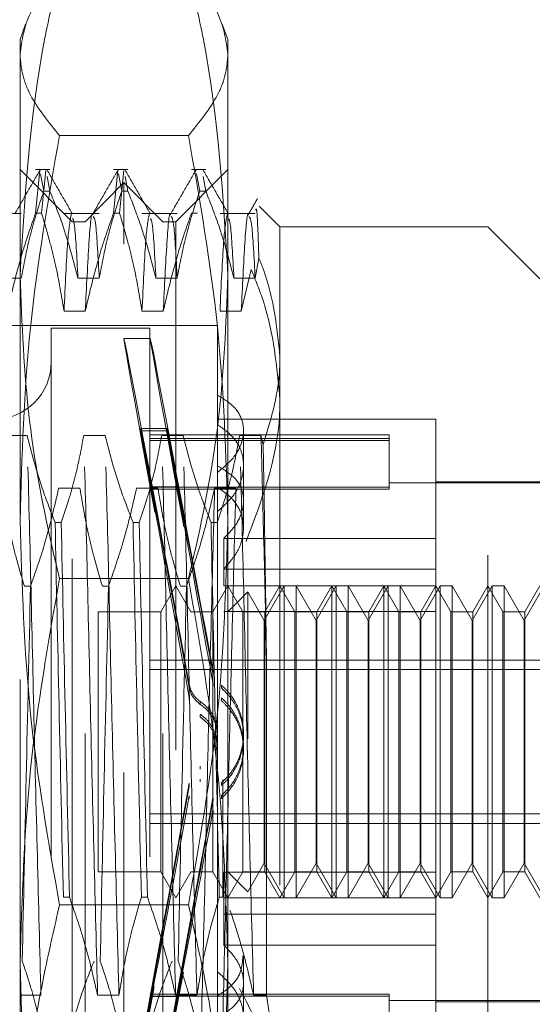
# Model space of a CAD drawing. Units: inches. Extents: x 0 to 23.4, y 0 to 16.5.
# Drawn here: x 11.6 to 11.7, y 6.2 to 6.4 of the extents above; entities that cross this region are included whole.
import ezdxf

# ---------------------------------------------------------------- set-up
doc = ezdxf.new("R2010")
doc.units = ezdxf.units.IN
doc.header["$MEASUREMENT"] = 0
doc.linetypes.add('HIDDEN', pattern=[0.075, 0.05, -0.025])

msp = doc.modelspace()

# ---------------------------------------------------------------- linework, layer by layer
at = {"color": 7, "linetype": 'HIDDEN', "lineweight": 0}
for p, q in [((11.57795, 6.39331), (11.57689, 6.3904)), ((11.61626, 6.3904), (11.6152, 6.39331)), ((11.57689, 6.38768), (11.57689, 6.3904)), ((11.61626, 6.3904), (11.61626, 6.38768)), ((11.57689, 6.29943), (11.57689, 6.38768)), ((11.61626, 6.38768), (11.61626, 6.29943)), ((11.60878, 6.37223), (11.58437, 6.37223)), ((11.58674, 6.35595), (11.57689, 6.3658)), ((11.58255, 6.3658), (11.57982, 6.3658)), ((11.57982, 6.35753), (11.58065, 6.36564)), ((11.58181, 6.36564), (11.58099, 6.35753)), ((11.59732, 6.3658), (11.59459, 6.3658)), ((11.59459, 6.35753), (11.59541, 6.36564)), ((11.59658, 6.36564), (11.59575, 6.35753)), ((11.61626, 6.3658), (11.60642, 6.35595)), ((11.61208, 6.3658), (11.60935, 6.3658)), ((11.58077, 6.36499), (11.58139, 6.36172)), ((11.58255, 6.36172), (11.58202, 6.36452)), ((11.59658, 6.36334), (11.5892, 6.35595)), ((11.59554, 6.36499), (11.59615, 6.36172)), ((11.59658, 6.15172), (11.59658, 6.36334)), ((11.60396, 6.35595), (11.59658, 6.36334)), ((11.59732, 6.36172), (11.59679, 6.36452)), ((11.6103, 6.36499), (11.61092, 6.36172)), ((11.61208, 6.36172), (11.61155, 6.36452)), ((11.58255, 6.36172), (11.58139, 6.36172)), ((11.59732, 6.36172), (11.59615, 6.36172)), ((11.61208, 6.36172), (11.61092, 6.36172)), ((11.62611, 6.35497), (11.62219, 6.35889)), ((11.57713, 6.35751), (11.57046, 6.35751)), ((11.57982, 6.35753), (11.58099, 6.35753)), ((11.59189, 6.35751), (11.58523, 6.35751)), ((11.58674, 6.19216), (11.58674, 6.35595)), ((11.5892, 6.35595), (11.58674, 6.35595)), ((11.5892, 6.1591), (11.5892, 6.35595)), ((11.59459, 6.35753), (11.59575, 6.35753)), ((11.60665, 6.35751), (11.59999, 6.35751)), ((11.60396, 6.1591), (11.60396, 6.35595)), ((11.60642, 6.35595), (11.60396, 6.35595)), ((11.60642, 6.35595), (11.60642, 6.19216)), ((11.60935, 6.35753), (11.61051, 6.35753)), ((11.62142, 6.35751), (11.61476, 6.35751)), ((11.62611, 6.35497), (11.62611, 6.33038)), ((11.66548, 6.35497), (11.62611, 6.35497)), ((11.66548, 6.19282), (11.66548, 6.35497)), ((11.67532, 6.34513), (11.66548, 6.35497)), ((11.62142, 6.34525), (11.62212, 6.34907)), ((11.62069, 6.34687), (11.61879, 6.33899)), ((11.5731, 6.34525), (11.57713, 6.34525)), ((11.58786, 6.34525), (11.59189, 6.34525)), ((11.60262, 6.34525), (11.60665, 6.34525)), ((11.61739, 6.34525), (11.62142, 6.34525)), ((11.58926, 6.33899), (11.58523, 6.33899)), ((11.60402, 6.33899), (11.59999, 6.33899)), ((11.61879, 6.33899), (11.61476, 6.33899)), ((11.61429, 6.33627), (11.4637, 6.33627)), ((11.5828, 6.33578), (11.5828, 6.1793)), ((11.6015, 6.33578), (11.5828, 6.33578)), ((11.6015, 6.33578), (11.6015, 6.1793)), ((11.61429, 6.32313), (11.61429, 6.33627)), ((11.60157, 6.33381), (11.59657, 6.33381)), ((11.62611, 6.33038), (11.62611, 6.19282)), ((11.61429, 6.32313), (11.61429, 6.30971)), ((11.65563, 6.31855), (11.61429, 6.31855)), ((11.65563, 6.29602), (11.65563, 6.31855)), ((11.60179, 6.30574), (11.59975, 6.31678)), ((11.59975, 6.31636), (11.59975, 6.31678)), ((11.59975, 6.31678), (11.60475, 6.31678)), ((11.60679, 6.30574), (11.60475, 6.31678)), ((11.60475, 6.31636), (11.60475, 6.31678)), ((11.57823, 6.3155), (11.5742, 6.3155)), ((11.59299, 6.3155), (11.58896, 6.3155)), ((11.59975, 6.31636), (11.60179, 6.30532)), ((11.59975, 6.31636), (11.60475, 6.31636)), ((11.64677, 6.3156), (11.6015, 6.3156)), ((11.64677, 6.31494), (11.6015, 6.31494)), ((11.60776, 6.3155), (11.60373, 6.3155)), ((11.60475, 6.31636), (11.60679, 6.30532)), ((11.62252, 6.3155), (11.61849, 6.3155)), ((11.61922, 6.30311), (11.61922, 6.3164)), ((11.62294, 6.31375), (11.62252, 6.3155)), ((11.64677, 6.3156), (11.64677, 6.31494)), ((11.64677, 6.31494), (11.64677, 6.30568)), ((11.64677, 6.31456), (11.6015, 6.31456)), ((11.61429, 6.30971), (11.61429, 6.30851)), ((11.61429, 6.30851), (11.61429, 6.21398)), ((11.58421, 6.3055), (11.58824, 6.3055)), ((11.59897, 6.3055), (11.60301, 6.3055)), ((11.64677, 6.30568), (11.6015, 6.30568)), ((11.60179, 6.30574), (11.60679, 6.30574)), ((11.61374, 6.3055), (11.61777, 6.3055)), ((11.67532, 6.3065), (11.64677, 6.3065)), ((11.64677, 6.30568), (11.64677, 6.3053)), ((11.67532, 6.30674), (11.65563, 6.30674)), ((11.64677, 6.3053), (11.6015, 6.3053)), ((11.60179, 6.30532), (11.60679, 6.30532)), ((11.61922, 6.29804), (11.61922, 6.30311)), ((11.57689, 6.16928), (11.57689, 6.29943)), ((11.58354, 6.29903), (11.5847, 6.29903)), ((11.5983, 6.29903), (11.59946, 6.29903)), ((11.61306, 6.29903), (11.61423, 6.29903)), ((11.61626, 6.29943), (11.61626, 6.16928)), ((11.61546, 6.29602), (11.61546, 6.28704)), ((11.65563, 6.29602), (11.61546, 6.29602)), ((11.65563, 6.28704), (11.65563, 6.29602)), ((11.65563, 6.29017), (11.61546, 6.29017)), ((11.57888, 6.28696), (11.57772, 6.28696)), ((11.60878, 6.28842), (11.58437, 6.28842)), ((11.59365, 6.28696), (11.59248, 6.28696)), ((11.60642, 6.28706), (11.60358, 6.28214)), ((11.60926, 6.28214), (11.60642, 6.28706)), ((11.60841, 6.28696), (11.60725, 6.28696)), ((11.61626, 6.28706), (11.61342, 6.28214)), ((11.65563, 6.28704), (11.61546, 6.28704)), ((11.6191, 6.28214), (11.61626, 6.28706)), ((11.62694, 6.28706), (11.62315, 6.2805)), ((11.62611, 6.28706), (11.62326, 6.28214)), ((11.62895, 6.28214), (11.62611, 6.28706)), ((11.62694, 6.228), (11.62694, 6.28706)), ((11.62921, 6.28706), (11.62694, 6.28706)), ((11.62921, 6.28706), (11.62921, 6.2581)), ((11.633, 6.2805), (11.62921, 6.28706)), ((11.63678, 6.28706), (11.633, 6.2805)), ((11.63595, 6.28706), (11.63311, 6.28214)), ((11.63879, 6.28214), (11.63595, 6.28706)), ((11.63595, 6.228), (11.63595, 6.28705)), ((11.63678, 6.228), (11.63678, 6.28706)), ((11.63905, 6.28706), (11.63678, 6.28706)), ((11.63905, 6.28706), (11.63905, 6.2581)), ((11.64284, 6.2805), (11.63905, 6.28706)), ((11.64662, 6.28706), (11.64284, 6.2805)), ((11.64579, 6.28706), (11.64295, 6.28214)), ((11.64863, 6.28214), (11.64579, 6.28706)), ((11.64579, 6.228), (11.64579, 6.28705)), ((11.64662, 6.228), (11.64662, 6.28706)), ((11.6489, 6.28706), (11.64662, 6.28706)), ((11.6489, 6.28706), (11.6489, 6.2581)), ((11.65268, 6.2805), (11.6489, 6.28706)), ((11.65647, 6.28706), (11.65268, 6.2805)), ((11.65563, 6.28706), (11.65279, 6.28214)), ((11.65847, 6.28214), (11.65563, 6.28706)), ((11.65563, 6.23286), (11.65563, 6.28704)), ((11.65647, 6.228), (11.65647, 6.28706)), ((11.65874, 6.28706), (11.65647, 6.28706)), ((11.65874, 6.28706), (11.65874, 6.2581)), ((11.66252, 6.2805), (11.65874, 6.28706)), ((11.66631, 6.28706), (11.66252, 6.2805)), ((11.66548, 6.28706), (11.66263, 6.28214)), ((11.66832, 6.28214), (11.66548, 6.28706)), ((11.66631, 6.228), (11.66631, 6.28706)), ((11.66858, 6.28706), (11.66631, 6.28706)), ((11.66858, 6.28706), (11.66858, 6.2581)), ((11.67237, 6.2805), (11.66858, 6.28706)), ((11.67615, 6.28706), (11.67237, 6.2805)), ((11.67532, 6.28706), (11.67248, 6.28214)), ((11.62003, 6.28591), (11.61626, 6.28214)), ((11.62003, 6.25808), (11.62003, 6.28591)), ((11.62315, 6.2805), (11.62003, 6.28591)), ((11.59166, 6.28214), (11.59166, 6.23293)), ((11.60358, 6.28214), (11.59166, 6.28214)), ((11.60358, 6.28214), (11.60358, 6.23293)), ((11.61342, 6.28214), (11.60926, 6.28214)), ((11.61342, 6.28214), (11.61342, 6.23293)), ((11.65563, 6.2822), (11.61546, 6.2822)), ((11.62326, 6.28214), (11.6191, 6.28214)), ((11.6191, 6.23292), (11.6191, 6.28213)), ((11.62326, 6.28214), (11.62326, 6.23293)), ((11.63311, 6.28214), (11.62895, 6.28214)), ((11.62895, 6.23292), (11.62895, 6.28213)), ((11.63311, 6.28214), (11.63311, 6.23293)), ((11.64295, 6.28214), (11.63879, 6.28214)), ((11.63879, 6.23292), (11.63879, 6.28213)), ((11.64295, 6.28214), (11.64295, 6.23293)), ((11.65279, 6.28214), (11.64863, 6.28214)), ((11.64863, 6.23292), (11.64863, 6.28213)), ((11.65279, 6.28214), (11.65279, 6.23293)), ((11.66263, 6.28214), (11.65847, 6.28214)), ((11.65847, 6.23292), (11.65847, 6.28213)), ((11.66263, 6.28214), (11.66263, 6.23293)), ((11.67248, 6.28214), (11.66832, 6.28214)), ((11.66832, 6.23292), (11.66832, 6.28213)), ((11.67248, 6.28214), (11.67248, 6.23293)), ((11.62315, 6.25797), (11.62315, 6.2805)), ((11.633, 6.25797), (11.633, 6.2805)), ((11.64284, 6.25797), (11.64284, 6.2805)), ((11.65268, 6.25797), (11.65268, 6.2805)), ((11.66252, 6.25797), (11.66252, 6.2805)), ((11.67237, 6.25797), (11.67237, 6.2805)), ((11.6015, 6.27299), (11.67532, 6.27299)), ((11.62356, 6.20956), (11.62356, 6.27314)), ((11.6015, 6.27118), (11.67532, 6.27118)), ((11.61344, 6.27104), (11.61344, 6.2705)), ((11.60894, 6.26778), (11.60894, 6.26831)), ((11.61344, 6.26865), (11.61344, 6.26812)), ((11.61503, 6.26771), (11.61503, 6.26824)), ((11.60894, 6.26538), (11.60894, 6.26591)), ((11.61103, 6.26513), (11.61103, 6.2646)), ((11.61503, 6.26531), (11.61503, 6.26584)), ((11.61103, 6.26271), (11.61103, 6.26218)), ((11.61922, 6.25848), (11.61922, 6.25901)), ((11.62315, 6.23456), (11.62315, 6.25797)), ((11.62921, 6.2581), (11.62921, 6.228)), ((11.633, 6.23456), (11.633, 6.25797)), ((11.63905, 6.2581), (11.63905, 6.228)), ((11.64284, 6.23456), (11.64284, 6.25797)), ((11.6489, 6.2581), (11.6489, 6.228)), ((11.65268, 6.23456), (11.65268, 6.25797)), ((11.65874, 6.2581), (11.65874, 6.228)), ((11.66252, 6.23456), (11.66252, 6.25797)), ((11.66858, 6.2581), (11.66858, 6.228)), ((11.67237, 6.23456), (11.67237, 6.25797)), ((11.61922, 6.25605), (11.61922, 6.25658)), ((11.61103, 6.25235), (11.61103, 6.25288)), ((11.60894, 6.24968), (11.60894, 6.24915)), ((11.61103, 6.24993), (11.61103, 6.25046)), ((11.61503, 6.24975), (11.61503, 6.24922)), ((11.61528, 6.25041), (11.61528, 6.2281)), ((11.60894, 6.24728), (11.60894, 6.24675)), ((11.61344, 6.24641), (11.61344, 6.24694)), ((11.61503, 6.24735), (11.61503, 6.24682)), ((11.61344, 6.24402), (11.61344, 6.24456)), ((11.6015, 6.24388), (11.67532, 6.24388)), ((11.6015, 6.24207), (11.67532, 6.24207)), ((11.59166, 6.23292), (11.60358, 6.23292)), ((11.60358, 6.23292), (11.60642, 6.228)), ((11.60642, 6.228), (11.60926, 6.23292)), ((11.60926, 6.23292), (11.61342, 6.23292)), ((11.61342, 6.23292), (11.61626, 6.228)), ((11.65563, 6.23286), (11.61546, 6.23286)), ((11.61546, 6.23286), (11.61546, 6.22489)), ((11.61626, 6.228), (11.6191, 6.23292)), ((11.61626, 6.23292), (11.62003, 6.22915)), ((11.6191, 6.23292), (11.62326, 6.23292)), ((11.62003, 6.22915), (11.62315, 6.23456)), ((11.62315, 6.23456), (11.62694, 6.228)), ((11.62326, 6.23292), (11.62611, 6.228)), ((11.62611, 6.228), (11.62895, 6.23292)), ((11.62895, 6.23292), (11.63311, 6.23292)), ((11.62921, 6.228), (11.633, 6.23456)), ((11.633, 6.23456), (11.63678, 6.228)), ((11.63311, 6.23292), (11.63595, 6.228)), ((11.63595, 6.228), (11.63879, 6.23292)), ((11.63879, 6.23292), (11.64295, 6.23292)), ((11.63905, 6.228), (11.64284, 6.23456)), ((11.64284, 6.23456), (11.64662, 6.228)), ((11.64295, 6.23292), (11.64579, 6.228)), ((11.64579, 6.228), (11.64863, 6.23292)), ((11.64863, 6.23292), (11.65279, 6.23292)), ((11.6489, 6.228), (11.65268, 6.23456)), ((11.65268, 6.23456), (11.65647, 6.228)), ((11.65279, 6.23292), (11.65563, 6.228)), ((11.65563, 6.228), (11.65847, 6.23292)), ((11.65563, 6.22489), (11.65563, 6.23286)), ((11.65847, 6.23292), (11.66263, 6.23292)), ((11.65874, 6.228), (11.66252, 6.23456)), ((11.66252, 6.23456), (11.66631, 6.228)), ((11.66263, 6.23292), (11.66548, 6.228)), ((11.66548, 6.228), (11.66832, 6.23292)), ((11.66832, 6.23292), (11.67248, 6.23292)), ((11.66858, 6.228), (11.67237, 6.23456)), ((11.67237, 6.23456), (11.67615, 6.228)), ((11.67248, 6.23292), (11.67532, 6.228)), ((11.58627, 6.2281), (11.5851, 6.2281)), ((11.60103, 6.2281), (11.59987, 6.2281)), ((11.61528, 6.2281), (11.61463, 6.2281)), ((11.65563, 6.22802), (11.61546, 6.22802)), ((11.62694, 6.228), (11.62921, 6.228)), ((11.63678, 6.228), (11.63905, 6.228)), ((11.64662, 6.228), (11.6489, 6.228)), ((11.65647, 6.228), (11.65874, 6.228)), ((11.66631, 6.228), (11.66858, 6.228)), ((11.60878, 6.22664), (11.58437, 6.22664)), ((11.65563, 6.22489), (11.61546, 6.22489)), ((11.61546, 6.21904), (11.61546, 6.22489)), ((11.65563, 6.19651), (11.65563, 6.22489)), ((11.65563, 6.21904), (11.61546, 6.21904)), ((11.61922, 6.20523), (11.61922, 6.21702)), ((11.61429, 6.21398), (11.61429, 6.20944)), ((11.57683, 6.20956), (11.58086, 6.20956)), ((11.59159, 6.20956), (11.59562, 6.20956)), ((11.59975, 6.1987), (11.60179, 6.20974)), ((11.60179, 6.20932), (11.59975, 6.19828)), ((11.64677, 6.20976), (11.6015, 6.20976)), ((11.64677, 6.20938), (11.6015, 6.20938)), ((11.60179, 6.20974), (11.60679, 6.20974)), ((11.60179, 6.20932), (11.60679, 6.20932)), ((11.60475, 6.1987), (11.60679, 6.20974)), ((11.60679, 6.20932), (11.60475, 6.19828)), ((11.60636, 6.20956), (11.61039, 6.20956)), ((11.61429, 6.19752), (11.61429, 6.20944)), ((11.62112, 6.20956), (11.62356, 6.20956)), ((11.62611, 6.19282), (11.62356, 6.20956)), ((11.64677, 6.20976), (11.64677, 6.2005)), ((11.64677, 6.20856), (11.67532, 6.20856)), ((11.65563, 6.20832), (11.67532, 6.20832))]:
    msp.add_line(p, q, dxfattribs=at)
msp.add_arc((11.57197, 6.32938), 0.01083, 180, 0, dxfattribs=at)
for centre, major_axis, start_param, end_param in [((11.61066, 6.25753), (-0.01409, 0.07628), 4.853564, 7.750291), ((11.61566, 6.25753), (-0.01409, 0.07628), 4.88976, 7.714095), ((11.61066, 6.25753), (-0.00909, 0.04921), 4.921578, 6.080113), ((11.61566, 6.25753), (-0.00909, 0.04921), 4.978491, 6.080113), ((11.61066, 6.25753), (-0.00909, 0.04921), 0.240557, 1.399093), ((11.61566, 6.25753), (-0.00909, 0.04921), 0.240557, 1.342179), ((11.61066, 6.25753), (0.01409, 0.07628), 1.674487, 4.571214), ((11.61066, 6.25753), (0.00909, 0.04921), 1.7425, 2.901036), ((11.61566, 6.25753), (0.01409, 0.07628), 1.710683, 4.535018), ((11.61066, 6.25753), (0.00909, 0.04921), 3.344665, 4.5032), ((11.61566, 6.25753), (0.00909, 0.04921), 1.799414, 2.901036), ((11.61566, 6.25753), (0.00909, 0.04921), 3.344665, 4.446287)]:
    msp.add_ellipse(centre, major_axis=major_axis, ratio=0.003463, start_param=start_param, end_param=end_param, dxfattribs=at)
for points, knots in [([(11.57689, 6.38768), (11.57726, 6.39026), (11.578, 6.39545), (11.58224, 6.40056), (11.58437, 6.40313)], [0, 0, 0, 0, 0.497781, 1, 1, 1, 1]), ([(11.58437, 6.40313), (11.58338, 6.3989), (11.57892, 6.37996), (11.57778, 6.36072), (11.57689, 6.34578)], [0, 0, 0, 0, 0.223497, 1, 1, 1, 1]), ([(11.60878, 6.40313), (11.6109, 6.40058), (11.61514, 6.39547), (11.61589, 6.39028), (11.61626, 6.38768)], [0, 0, 0, 0, 0.498113, 1, 1, 1, 1]), ([(11.61626, 6.34578), (11.61538, 6.36072), (11.61424, 6.37996), (11.60978, 6.3989), (11.60878, 6.40313)], [0, 0, 0, 0, 0.776503, 1, 1, 1, 1]), ([(11.58437, 6.37223), (11.58232, 6.37478), (11.57922, 6.37861), (11.5772, 6.38378), (11.577, 6.38638), (11.57689, 6.38768)], [0, 0, 0, 0, 0.498032, 0.748699, 1, 1, 1, 1]), ([(11.61626, 6.38768), (11.61616, 6.38639), (11.61596, 6.38382), (11.61396, 6.37865), (11.61085, 6.3748), (11.60878, 6.37223)], [0, 0, 0, 0, 0.248606, 0.497861, 1, 1, 1, 1]), ([(11.57689, 6.29943), (11.57726, 6.31159), (11.578, 6.33602), (11.58224, 6.36013), (11.58437, 6.37223)], [0, 0, 0, 0, 0.497781, 1, 1, 1, 1]), ([(11.60878, 6.37223), (11.6109, 6.36023), (11.61514, 6.33612), (11.61589, 6.3117), (11.61626, 6.29943)], [0, 0, 0, 0, 0.498113, 1, 1, 1, 1]), ([(11.58069, 6.36572), (11.57989, 6.36434), (11.57829, 6.36157), (11.5767, 6.35881), (11.5759, 6.35743)], [0, 0, 0, 0, 0.500012, 1, 1, 1, 1]), ([(11.58682, 6.35742), (11.58602, 6.35881), (11.58443, 6.36157), (11.58283, 6.36433), (11.58203, 6.36572)], [0, 0, 0, 0, 0.499989, 1, 1, 1, 1]), ([(11.59545, 6.36572), (11.59465, 6.36434), (11.59306, 6.36157), (11.59146, 6.35881), (11.59066, 6.35743)], [0, 0, 0, 0, 0.500012, 1, 1, 1, 1]), ([(11.60159, 6.35742), (11.60079, 6.35881), (11.59919, 6.36157), (11.59759, 6.36433), (11.59679, 6.36572)], [0, 0, 0, 0, 0.499989, 1, 1, 1, 1]), ([(11.61022, 6.36572), (11.60942, 6.36434), (11.60782, 6.36157), (11.60622, 6.35881), (11.60543, 6.35743)], [0, 0, 0, 0, 0.500012, 1, 1, 1, 1]), ([(11.61635, 6.35742), (11.61555, 6.35881), (11.61395, 6.36157), (11.61236, 6.36433), (11.61156, 6.36572)], [0, 0, 0, 0, 0.4999888, 1, 1, 1, 1]), ([(11.57713, 6.34525), (11.57761, 6.34784), (11.57834, 6.35172), (11.57987, 6.3572), (11.58084, 6.3601), (11.58139, 6.36172)], [0, 0, 0, 0, 0.4680233, 0.7019418, 1, 1, 1, 1]), ([(11.58255, 6.36172), (11.58346, 6.35942), (11.58559, 6.35398), (11.58703, 6.34844), (11.58786, 6.34525)], [0, 0, 0, 0, 0.423331, 1, 1, 1, 1]), ([(11.59189, 6.34525), (11.59238, 6.34784), (11.59311, 6.35172), (11.59464, 6.3572), (11.59561, 6.3601), (11.59615, 6.36172)], [0, 0, 0, 0, 0.468023, 0.701942, 1, 1, 1, 1]), ([(11.59732, 6.36172), (11.59822, 6.35942), (11.60035, 6.35398), (11.60179, 6.34844), (11.60262, 6.34525)], [0, 0, 0, 0, 0.423331, 1, 1, 1, 1]), ([(11.60665, 6.34525), (11.60714, 6.34784), (11.60787, 6.35172), (11.6094, 6.3572), (11.61037, 6.3601), (11.61092, 6.36172)], [0, 0, 0, 0, 0.468023, 0.701942, 1, 1, 1, 1]), ([(11.61208, 6.36172), (11.61298, 6.35942), (11.61511, 6.35398), (11.61656, 6.34844), (11.61739, 6.34525)], [0, 0, 0, 0, 0.423331, 1, 1, 1, 1]), ([(11.62186, 6.36033), (11.62158, 6.35984), (11.62103, 6.35888), (11.62047, 6.35791), (11.62019, 6.35743)], [0, 0, 0, 0, 0.500005, 1, 1, 1, 1]), ([(11.59066, 6.35725), (11.59065, 6.35729), (11.59043, 6.35817), (11.58994, 6.35296), (11.58948, 6.34364), (11.58926, 6.33899)], [0, 0, 0, 0, 0.022741, 0.511914, 1, 1, 1, 1]), ([(11.60542, 6.35725), (11.60541, 6.35729), (11.60519, 6.35817), (11.6047, 6.35296), (11.60425, 6.34364), (11.60402, 6.33899)], [0, 0, 0, 0, 0.022741, 0.511914, 1, 1, 1, 1]), ([(11.62019, 6.35725), (11.62018, 6.35729), (11.61995, 6.35817), (11.61946, 6.35296), (11.61901, 6.34364), (11.61879, 6.33899)], [0, 0, 0, 0, 0.022755, 0.511921, 1, 1, 1, 1]), ([(11.62212, 6.34907), (11.622, 6.35273), (11.62179, 6.35887), (11.62157, 6.35838), (11.62148, 6.35818)], [0, 0, 0, 0, 0.596482, 1, 1, 1, 1]), ([(11.57982, 6.35753), (11.57892, 6.35494), (11.57677, 6.34882), (11.57533, 6.34259), (11.5745, 6.33899)], [0, 0, 0, 0, 0.422793, 1, 1, 1, 1]), ([(11.58523, 6.33899), (11.58474, 6.3419), (11.58401, 6.34627), (11.58249, 6.35244), (11.58153, 6.3557), (11.58099, 6.35753)], [0, 0, 0, 0, 0.467931, 0.701808, 1, 1, 1, 1]), ([(11.5866, 6.35736), (11.58637, 6.35616), (11.58591, 6.35376), (11.58546, 6.34391), (11.58523, 6.33899)], [0, 0, 0, 0, 0.500556, 1, 1, 1, 1]), ([(11.58786, 6.34525), (11.58765, 6.34928), (11.58729, 6.35592), (11.58695, 6.35638), (11.58681, 6.35657)], [0, 0, 0, 0, 0.606288, 1, 1, 1, 1]), ([(11.59459, 6.35753), (11.59368, 6.35494), (11.59153, 6.34882), (11.59009, 6.34259), (11.58926, 6.33899)], [0, 0, 0, 0, 0.422793, 1, 1, 1, 1]), ([(11.59189, 6.34525), (11.59168, 6.34921), (11.59129, 6.35634), (11.59092, 6.35673), (11.59075, 6.35691)], [0, 0, 0, 0, 0.556277, 1, 1, 1, 1]), ([(11.59999, 6.33899), (11.59951, 6.3419), (11.59878, 6.34627), (11.59726, 6.35244), (11.59629, 6.3557), (11.59575, 6.35753)], [0, 0, 0, 0, 0.467931, 0.701808, 1, 1, 1, 1]), ([(11.60136, 6.35736), (11.60113, 6.35616), (11.60067, 6.35376), (11.60022, 6.34391), (11.59999, 6.33899)], [0, 0, 0, 0, 0.500556, 1, 1, 1, 1]), ([(11.60262, 6.34525), (11.60241, 6.34928), (11.60206, 6.35592), (11.60171, 6.35638), (11.60158, 6.35657)], [0, 0, 0, 0, 0.606288, 1, 1, 1, 1]), ([(11.60935, 6.35753), (11.60844, 6.35494), (11.6063, 6.34882), (11.60486, 6.34259), (11.60402, 6.33899)], [0, 0, 0, 0, 0.422793, 1, 1, 1, 1]), ([(11.60665, 6.34525), (11.60644, 6.34921), (11.60606, 6.35634), (11.60568, 6.35673), (11.60552, 6.35691)], [0, 0, 0, 0, 0.556277, 1, 1, 1, 1]), ([(11.61613, 6.35736), (11.6159, 6.35616), (11.61544, 6.35376), (11.61498, 6.34391), (11.61476, 6.33899)], [0, 0, 0, 0, 0.500556, 1, 1, 1, 1]), ([(11.61739, 6.34525), (11.61717, 6.34928), (11.61682, 6.35592), (11.61648, 6.35638), (11.61634, 6.35657)], [0, 0, 0, 0, 0.606288, 1, 1, 1, 1]), ([(11.62142, 6.34525), (11.62121, 6.34921), (11.62082, 6.35634), (11.62045, 6.35673), (11.62028, 6.35691)], [0, 0, 0, 0, 0.556277, 1, 1, 1, 1]), ([(11.62611, 6.33038), (11.62554, 6.33595), (11.62489, 6.34227), (11.62241, 6.34836), (11.62212, 6.34907)], [0, 0, 0, 0, 0.882378, 1, 1, 1, 1]), ([(11.62069, 6.34687), (11.6215, 6.34488), (11.62476, 6.33689), (11.62553, 6.32852), (11.62611, 6.32224)], [0, 0, 0, 0, 0.249516, 1, 1, 1, 1]), ([(11.57689, 6.34578), (11.57726, 6.33662), (11.57798, 6.31822), (11.58179, 6.29916), (11.58418, 6.28925), (11.58437, 6.28842)], [0, 0, 0, 0, 0.476186, 0.956324, 1, 1, 1, 1]), ([(11.60878, 6.28842), (11.60898, 6.28925), (11.61135, 6.29909), (11.61516, 6.31815), (11.61589, 6.33655), (11.61626, 6.34578)], [0, 0, 0, 0, 0.043676, 0.520138, 1, 1, 1, 1]), ([(11.62294, 6.31375), (11.62431, 6.31824), (11.62598, 6.32374), (11.62609, 6.32934), (11.62611, 6.33038)], [0, 0, 0, 0, 0.81441, 1, 1, 1, 1]), ([(11.61429, 6.30851), (11.61542, 6.30944), (11.61768, 6.31131), (11.61928, 6.31476), (11.61927, 6.31807), (11.61767, 6.32104), (11.61543, 6.32242), (11.61429, 6.32313)], [0, 0, 0, 0, 0.200816, 0.401707, 0.600461, 0.797271, 1, 1, 1, 1]), ([(11.62611, 6.32224), (11.62609, 6.32107), (11.62593, 6.31196), (11.6226, 6.30311), (11.6197, 6.2954)], [0, 0, 0, 0, 0.128292, 1, 1, 1, 1]), ([(11.61429, 6.30108), (11.61542, 6.30211), (11.61768, 6.30415), (11.61928, 6.30798), (11.61927, 6.3117), (11.61767, 6.3151), (11.61543, 6.31672), (11.61429, 6.31754)], [0, 0, 0, 0, 0.200816, 0.401707, 0.600461, 0.797271, 1, 1, 1, 1]), ([(11.58086, 6.20956), (11.58063, 6.21817), (11.58018, 6.23541), (11.57948, 6.26376), (11.57887, 6.29156), (11.57844, 6.3075), (11.57823, 6.3155)], [0, 0, 0, 0, 0.25175, 0.504061, 0.751127, 1, 1, 1, 1]), ([(11.58354, 6.29903), (11.58263, 6.30134), (11.5805, 6.30677), (11.57906, 6.31231), (11.57823, 6.3155)], [0, 0, 0, 0, 0.423331, 1, 1, 1, 1]), ([(11.58896, 6.3155), (11.58848, 6.31291), (11.58775, 6.30903), (11.58622, 6.30355), (11.58524, 6.30066), (11.5847, 6.29903)], [0, 0, 0, 0, 0.4680233, 0.7019418, 1, 1, 1, 1]), ([(11.59159, 6.20956), (11.59137, 6.21817), (11.59091, 6.23541), (11.59021, 6.26376), (11.5896, 6.29156), (11.58918, 6.3075), (11.58896, 6.3155)], [0, 0, 0, 0, 0.25175, 0.504061, 0.7511268, 1, 1, 1, 1]), ([(11.59562, 6.20956), (11.5954, 6.21817), (11.59495, 6.23541), (11.59424, 6.26376), (11.59364, 6.29156), (11.59321, 6.3075), (11.59299, 6.3155)], [0, 0, 0, 0, 0.25175, 0.504061, 0.751127, 1, 1, 1, 1]), ([(11.5983, 6.29903), (11.5974, 6.30134), (11.59527, 6.30677), (11.59382, 6.31231), (11.59299, 6.3155)], [0, 0, 0, 0, 0.4233308, 1, 1, 1, 1]), ([(11.60373, 6.3155), (11.60324, 6.31291), (11.60251, 6.30903), (11.60098, 6.30355), (11.60001, 6.30066), (11.59946, 6.29903)], [0, 0, 0, 0, 0.468023, 0.701942, 1, 1, 1, 1]), ([(11.60636, 6.20956), (11.60613, 6.21817), (11.60568, 6.23541), (11.60498, 6.26376), (11.60437, 6.29156), (11.60394, 6.3075), (11.60373, 6.3155)], [0, 0, 0, 0, 0.25175, 0.504061, 0.751127, 1, 1, 1, 1]), ([(11.61039, 6.20956), (11.61016, 6.21817), (11.60971, 6.23541), (11.60901, 6.26376), (11.6084, 6.29156), (11.60797, 6.3075), (11.60776, 6.3155)], [0, 0, 0, 0, 0.25175, 0.504061, 0.7511268, 1, 1, 1, 1]), ([(11.61306, 6.29903), (11.61216, 6.30134), (11.61003, 6.30677), (11.60859, 6.31231), (11.60776, 6.3155)], [0, 0, 0, 0, 0.423331, 1, 1, 1, 1]), ([(11.61849, 6.3155), (11.61803, 6.31307), (11.61729, 6.30908), (11.61576, 6.3036), (11.61474, 6.30056), (11.61423, 6.29903)], [0, 0, 0, 0, 0.440266, 0.719981, 1, 1, 1, 1]), ([(11.62112, 6.20956), (11.62089, 6.21817), (11.62044, 6.23541), (11.61974, 6.26376), (11.61913, 6.29156), (11.6187, 6.3075), (11.61849, 6.3155)], [0, 0, 0, 0, 0.25175, 0.504061, 0.7511268, 1, 1, 1, 1]), ([(11.62356, 6.27314), (11.6234, 6.28061), (11.62306, 6.29574), (11.6227, 6.30887), (11.62252, 6.3155)], [0, 0, 0, 0, 0.494457, 1, 1, 1, 1]), ([(11.62356, 6.27314), (11.62346, 6.28047), (11.62326, 6.29485), (11.62305, 6.30754), (11.62294, 6.31375)], [0, 0, 0, 0, 0.510518, 1, 1, 1, 1]), ([(11.61429, 6.30971), (11.61542, 6.30905), (11.61768, 6.30773), (11.61928, 6.30482), (11.61927, 6.30151), (11.61786, 6.29842), (11.61616, 6.29672), (11.61546, 6.29602)], [0, 0, 0, 0, 0.215202, 0.43054, 0.642075, 0.850233, 1, 1, 1, 1]), ([(11.57348, 6.3055), (11.57396, 6.30259), (11.57469, 6.29822), (11.57621, 6.29205), (11.57718, 6.28879), (11.57772, 6.28696)], [0, 0, 0, 0, 0.467931, 0.701808, 1, 1, 1, 1]), ([(11.57888, 6.28696), (11.57979, 6.28955), (11.58194, 6.29567), (11.58338, 6.3019), (11.58421, 6.3055)], [0, 0, 0, 0, 0.422793, 1, 1, 1, 1]), ([(11.58824, 6.3055), (11.58873, 6.30259), (11.58946, 6.29822), (11.59098, 6.29205), (11.59194, 6.28879), (11.59248, 6.28696)], [0, 0, 0, 0, 0.4679313, 0.7018078, 1, 1, 1, 1]), ([(11.59365, 6.28696), (11.59455, 6.28955), (11.5967, 6.29567), (11.59814, 6.3019), (11.59897, 6.3055)], [0, 0, 0, 0, 0.422793, 1, 1, 1, 1]), ([(11.60301, 6.3055), (11.60349, 6.30259), (11.60422, 6.29822), (11.60574, 6.29205), (11.60671, 6.28879), (11.60725, 6.28696)], [0, 0, 0, 0, 0.467931, 0.701808, 1, 1, 1, 1]), ([(11.60841, 6.28696), (11.60932, 6.28955), (11.61146, 6.29567), (11.61291, 6.3019), (11.61374, 6.3055)], [0, 0, 0, 0, 0.422793, 1, 1, 1, 1]), ([(11.61374, 6.3055), (11.61351, 6.29689), (11.61306, 6.27965), (11.61236, 6.25129), (11.61175, 6.2235), (11.61132, 6.20756), (11.61111, 6.19956)], [0, 0, 0, 0, 0.25175, 0.504061, 0.751127, 1, 1, 1, 1]), ([(11.61546, 6.29017), (11.61643, 6.2913), (11.61839, 6.29355), (11.61945, 6.29744), (11.61892, 6.30102), (11.61706, 6.30381), (11.61512, 6.30508), (11.61429, 6.30562)], [0, 0, 0, 0, 0.213659, 0.427479, 0.637338, 0.845805, 1, 1, 1, 1]), ([(11.61777, 6.3055), (11.61754, 6.29689), (11.61709, 6.27965), (11.61639, 6.25129), (11.61578, 6.2235), (11.61535, 6.20756), (11.61514, 6.19956)], [0, 0, 0, 0, 0.25175, 0.504061, 0.7511268, 1, 1, 1, 1]), ([(11.58437, 6.22664), (11.58226, 6.23864), (11.57802, 6.26275), (11.57727, 6.28717), (11.57689, 6.29943)], [0, 0, 0, 0, 0.498113, 1, 1, 1, 1]), ([(11.58354, 6.29903), (11.58378, 6.28755), (11.58427, 6.26428), (11.58482, 6.24026), (11.5851, 6.2281)], [0, 0, 0, 0, 0.49323, 1, 1, 1, 1]), ([(11.58627, 6.2281), (11.58598, 6.24026), (11.58543, 6.26428), (11.58494, 6.28755), (11.5847, 6.29903)], [0, 0, 0, 0, 0.50677, 1, 1, 1, 1]), ([(11.5983, 6.29903), (11.59854, 6.28755), (11.59903, 6.26428), (11.59958, 6.24026), (11.59987, 6.2281)], [0, 0, 0, 0, 0.4932297, 1, 1, 1, 1]), ([(11.60103, 6.2281), (11.60075, 6.24026), (11.60019, 6.26428), (11.5997, 6.28755), (11.59946, 6.29903)], [0, 0, 0, 0, 0.5067703, 1, 1, 1, 1]), ([(11.61626, 6.29943), (11.61589, 6.28727), (11.61515, 6.26285), (11.61091, 6.23874), (11.60878, 6.22664)], [0, 0, 0, 0, 0.497781, 1, 1, 1, 1]), ([(11.61306, 6.29903), (11.6133, 6.28755), (11.61379, 6.26428), (11.61435, 6.24026), (11.61463, 6.2281)], [0, 0, 0, 0, 0.49323, 1, 1, 1, 1]), ([(11.58437, 6.28842), (11.58226, 6.27642), (11.57802, 6.25231), (11.57727, 6.22788), (11.57689, 6.21562)], [0, 0, 0, 0, 0.498113, 1, 1, 1, 1]), ([(11.57888, 6.28696), (11.5786, 6.27479), (11.57805, 6.25078), (11.57756, 6.22751), (11.57732, 6.21602)], [0, 0, 0, 0, 0.50677, 1, 1, 1, 1]), ([(11.59365, 6.28696), (11.59337, 6.27479), (11.59281, 6.25078), (11.59232, 6.22751), (11.59208, 6.21602)], [0, 0, 0, 0, 0.5067703, 1, 1, 1, 1]), ([(11.60841, 6.28696), (11.60813, 6.27479), (11.60758, 6.25078), (11.60709, 6.22751), (11.60684, 6.21602)], [0, 0, 0, 0, 0.50677, 1, 1, 1, 1]), ([(11.61626, 6.21562), (11.61589, 6.22778), (11.61515, 6.25221), (11.61091, 6.27632), (11.60878, 6.28842)], [0, 0, 0, 0, 0.497781, 1, 1, 1, 1]), ([(11.60894, 6.26831), (11.60909, 6.26778), (11.6094, 6.26672), (11.61027, 6.26569), (11.61087, 6.26524), (11.61103, 6.26513)], [0, 0, 0, 0, 0.423997, 0.848079, 1, 1, 1, 1]), ([(11.61503, 6.26824), (11.61564, 6.26764), (11.61723, 6.26606), (11.61887, 6.26274), (11.61945, 6.25859), (11.6186, 6.2545), (11.61689, 6.25155), (11.61547, 6.25018), (11.61503, 6.24975)], [0, 0, 0, 0, 0.123598, 0.322519, 0.520416, 0.716178, 0.912162, 1, 1, 1, 1]), ([(11.61103, 6.2646), (11.6106, 6.26495), (11.60975, 6.26566), (11.60915, 6.26685), (11.60898, 6.26758), (11.60894, 6.26778)], [0, 0, 0, 0, 0.420194, 0.84027, 1, 1, 1, 1]), ([(11.61503, 6.26771), (11.61564, 6.2671), (11.61724, 6.26552), (11.61888, 6.2622), (11.61944, 6.25805), (11.6186, 6.25401), (11.61692, 6.25105), (11.61549, 6.24967), (11.61503, 6.24922)], [0, 0, 0, 0, 0.124389, 0.324289, 0.521642, 0.714016, 0.906913, 1, 1, 1, 1]), ([(11.61103, 6.26513), (11.6112, 6.26501), (11.61205, 6.26441), (11.61328, 6.26297), (11.61421, 6.26092), (11.6142, 6.25954), (11.6142, 6.259)], [0, 0, 0, 0, 0.087599, 0.432166, 0.77711, 1, 1, 1, 1]), ([(11.61103, 6.2646), (11.6112, 6.26448), (11.61205, 6.26388), (11.61328, 6.26245), (11.61421, 6.26039), (11.6142, 6.25902), (11.6142, 6.25848)], [0, 0, 0, 0, 0.0877982, 0.4325544, 0.7782103, 1, 1, 1, 1]), ([(11.61503, 6.24735), (11.61564, 6.24796), (11.61724, 6.24954), (11.61888, 6.25286), (11.61944, 6.25701), (11.6186, 6.26105), (11.61692, 6.26401), (11.61549, 6.26539), (11.61503, 6.26584)], [0, 0, 0, 0, 0.124389, 0.324289, 0.521642, 0.714016, 0.906913, 1, 1, 1, 1]), ([(11.61503, 6.24682), (11.61564, 6.24742), (11.61723, 6.249), (11.61881, 6.25219), (11.61943, 6.25618), (11.61874, 6.26016), (11.61707, 6.2633), (11.61556, 6.26478), (11.61503, 6.26531)], [0, 0, 0, 0, 0.123575, 0.32246, 0.500065, 0.696509, 0.892892, 1, 1, 1, 1]), ([(11.6142, 6.25658), (11.61422, 6.25687), (11.61432, 6.25798), (11.61363, 6.25986), (11.61244, 6.26164), (11.61141, 6.26242), (11.61103, 6.26271)], [0, 0, 0, 0, 0.12119, 0.461534, 0.803297, 1, 1, 1, 1]), ([(11.6142, 6.25606), (11.61422, 6.25635), (11.61432, 6.25746), (11.61363, 6.25935), (11.61243, 6.26112), (11.6114, 6.2619), (11.61103, 6.26218)], [0, 0, 0, 0, 0.120958, 0.46372, 0.807085, 1, 1, 1, 1]), ([(11.58627, 6.2281), (11.58717, 6.22551), (11.58932, 6.21939), (11.59076, 6.21316), (11.59159, 6.20956)], [0, 0, 0, 0, 0.422793, 1, 1, 1, 1]), ([(11.59562, 6.20956), (11.59611, 6.21247), (11.59684, 6.21684), (11.59836, 6.22301), (11.59932, 6.22627), (11.59987, 6.2281)], [0, 0, 0, 0, 0.4679313, 0.7018078, 1, 1, 1, 1]), ([(11.60103, 6.2281), (11.60194, 6.22551), (11.60408, 6.21939), (11.60552, 6.21316), (11.60636, 6.20956)], [0, 0, 0, 0, 0.422793, 1, 1, 1, 1]), ([(11.61039, 6.20956), (11.61087, 6.21247), (11.6116, 6.21684), (11.61312, 6.22301), (11.61409, 6.22627), (11.61463, 6.2281)], [0, 0, 0, 0, 0.467931, 0.701808, 1, 1, 1, 1]), ([(11.57689, 6.16928), (11.57714, 6.17673), (11.57762, 6.19167), (11.58072, 6.21079), (11.5834, 6.2224), (11.58437, 6.22664)], [0, 0, 0, 0, 0.38718, 0.776624, 1, 1, 1, 1]), ([(11.60878, 6.22664), (11.60976, 6.2224), (11.61242, 6.21083), (11.61553, 6.19171), (11.61602, 6.17677), (11.61626, 6.16928)], [0, 0, 0, 0, 0.223376, 0.610668, 1, 1, 1, 1]), ([(11.61665, 6.22567), (11.61725, 6.22389), (11.61904, 6.21857), (11.62029, 6.21316), (11.62112, 6.20956)], [0, 0, 0, 0, 0.33473, 1, 1, 1, 1]), ([(11.61429, 6.20535), (11.61542, 6.20601), (11.61768, 6.20733), (11.61928, 6.21024), (11.61927, 6.21354), (11.61786, 6.21664), (11.61616, 6.21833), (11.61546, 6.21904)], [0, 0, 0, 0, 0.215202, 0.43054, 0.642075, 0.850233, 1, 1, 1, 1]), ([(11.6191, 6.21703), (11.61904, 6.21603), (11.6189, 6.21384), (11.61705, 6.21125), (11.61512, 6.20998), (11.61429, 6.20944)], [0, 0, 0, 0, 0.323308, 0.712286, 1, 1, 1, 1]), ([(11.57689, 6.21562), (11.57726, 6.20346), (11.578, 6.17904), (11.58224, 6.15493), (11.58437, 6.14282)], [0, 0, 0, 0, 0.497781, 1, 1, 1, 1]), ([(11.58158, 6.19956), (11.58109, 6.20215), (11.58036, 6.20603), (11.57883, 6.21151), (11.57786, 6.2144), (11.57732, 6.21602)], [0, 0, 0, 0, 0.468023, 0.701942, 1, 1, 1, 1]), ([(11.59092, 6.21602), (11.59001, 6.21372), (11.58788, 6.20829), (11.58644, 6.20275), (11.58561, 6.19956)], [0, 0, 0, 0, 0.423331, 1, 1, 1, 1]), ([(11.59634, 6.19956), (11.59586, 6.20215), (11.59513, 6.20603), (11.5936, 6.21151), (11.59263, 6.2144), (11.59208, 6.21602)], [0, 0, 0, 0, 0.468023, 0.701942, 1, 1, 1, 1]), ([(11.60568, 6.21602), (11.60478, 6.21372), (11.60265, 6.20829), (11.60121, 6.20275), (11.60038, 6.19956)], [0, 0, 0, 0, 0.423331, 1, 1, 1, 1]), ([(11.61111, 6.19956), (11.61065, 6.20199), (11.60991, 6.20597), (11.60838, 6.21146), (11.60736, 6.2145), (11.60684, 6.21602)], [0, 0, 0, 0, 0.440266, 0.719981, 1, 1, 1, 1]), ([(11.60878, 6.14282), (11.6109, 6.15483), (11.61514, 6.17894), (11.61589, 6.20336), (11.61626, 6.21562)], [0, 0, 0, 0, 0.498113, 1, 1, 1, 1]), ([(11.61429, 6.19752), (11.61542, 6.19833), (11.61768, 6.19996), (11.61928, 6.20337), (11.61927, 6.2071), (11.61767, 6.21091), (11.61543, 6.21294), (11.61429, 6.21398)], [0, 0, 0, 0, 0.200816, 0.401707, 0.600461, 0.797271, 1, 1, 1, 1]), ([(11.61846, 6.21082), (11.62013, 6.20765), (11.62457, 6.19921), (11.62551, 6.19026), (11.62611, 6.18468)], [0, 0, 0, 0, 0.376018, 1, 1, 1, 1])]:
    msp.add_open_spline(points, degree=3, knots=knots, dxfattribs=at)

doc.saveas('drawing.dxf')
